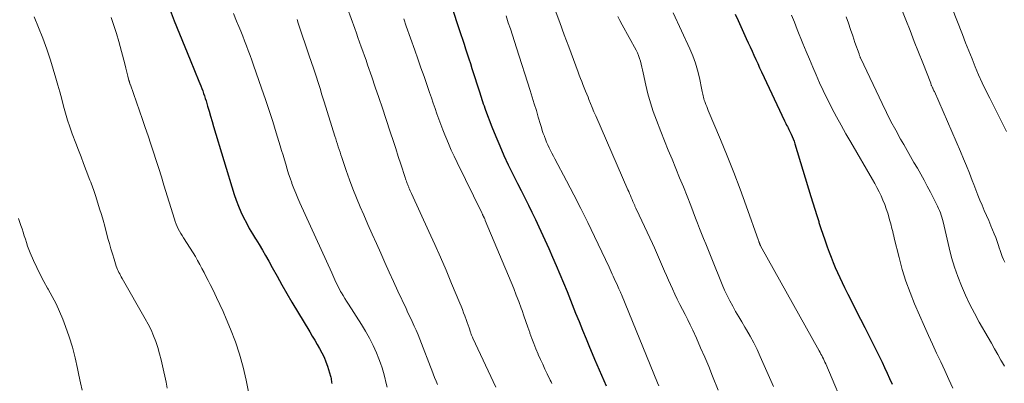
# Model space of a CAD drawing. Units: feet. Extents: x 1900000 to 1905000, y 497511 to 500004.
# Drawn here: x 1901063 to 1901202, y 499382 to 499433 of the extents above; entities that cross this region are included whole.
import ezdxf

# ---------------------------------------------------------------- set-up
doc = ezdxf.new("R2010")
doc.units = ezdxf.units.FT
doc.header["$LTSCALE"] = 100
doc.header["$MEASUREMENT"] = 0
doc.layers.add('CONTOUR INDEX', color=32, linetype='Continuous', lineweight=25)
doc.layers.add('CONTOUR INTERMEDIATE', color=40, linetype='Continuous', lineweight=15)

msp = doc.modelspace()

# ---------------------------------------------------------------- linework, layer by layer
at = {"layer": 'CONTOUR INDEX', "flags": 128}
for points, elevation in [([(1901083.75, 499435.16), (1901084.47, 499433.29), (1901085.2, 499431.44), (1901085.95, 499429.59), (1901086.71, 499427.74), (1901087.95, 499424.74), (1901088.1, 499424.39), (1901088.24, 499424.05), (1901088.37, 499423.7), (1901088.5, 499423.34), (1901088.63, 499422.99), (1901088.75, 499422.64), (1901088.87, 499422.28), (1901088.98, 499421.92), (1901089.19, 499421.19), (1901089.4, 499420.47), (1901089.62, 499419.75), (1901089.83, 499419.03), (1901090.05, 499418.31), (1901092.98, 499408.67), (1901093.26, 499407.84), (1901093.56, 499407.02), (1901093.91, 499406.21), (1901094.29, 499405.42), (1901094.69, 499404.64), (1901095.11, 499403.87), (1901095.56, 499403.11), (1901096.01, 499402.36), (1901096.04, 499402.33), (1901096.51, 499401.56), (1901096.97, 499400.79), (1901097.42, 499400.01), (1901097.86, 499399.23), (1901098.35, 499398.32), (1901099.04, 499397.08), (1901099.74, 499395.85), (1901100.44, 499394.63), (1901101.16, 499393.41), (1901103.67, 499389.19), (1901104.02, 499388.6), (1901104.38, 499388.01), (1901104.73, 499387.41), (1901105.08, 499386.82), (1901105.41, 499386.22), (1901105.71, 499385.61), (1901105.97, 499384.97), (1901106.19, 499384.32), (1901106.61, 499382.94), (1901106.65, 499382.77), (1901106.7, 499382.59), (1901106.73, 499382.41), (1901106.76, 499382.23), (1901106.78, 499382.05), (1901106.8, 499381.87)], 1080), ([(1901123.79, 499435.2), (1901124.85, 499432.05), (1901125.08, 499431.36), (1901125.31, 499430.67), (1901125.54, 499429.98), (1901125.77, 499429.29), (1901125.99, 499428.6), (1901126.22, 499427.91), (1901126.44, 499427.22), (1901126.66, 499426.53), (1901127.78, 499423.05), (1901127.88, 499422.75), (1901127.98, 499422.44), (1901128.07, 499422.13), (1901128.17, 499421.82), (1901128.27, 499421.52), (1901128.38, 499421.21), (1901128.49, 499420.91), (1901128.6, 499420.6), (1901129.49, 499418.26), (1901130.03, 499416.9), (1901130.6, 499415.55), (1901131.19, 499414.21), (1901131.82, 499412.88), (1901132.09, 499412.3), (1901132.6, 499411.27), (1901133.1, 499410.24), (1901133.62, 499409.22), (1901134.14, 499408.2), (1901134.66, 499407.17), (1901135.16, 499406.15), (1901135.66, 499405.11), (1901136.15, 499404.08), (1901137, 499402.22), (1901137.55, 499401.01), (1901138.09, 499399.8), (1901138.61, 499398.59), (1901139.13, 499397.37), (1901139.63, 499396.15), (1901140.14, 499394.92), (1901140.63, 499393.69), (1901141.12, 499392.47), (1901141.36, 499391.87), (1901141.84, 499390.65), (1901142.34, 499389.44), (1901142.84, 499388.22), (1901143.34, 499387.01), (1901143.72, 499386.12), (1901144.04, 499385.35), (1901144.37, 499384.59), (1901144.71, 499383.82), (1901145.04, 499383.06), (1901145.38, 499382.3), (1901145.71, 499381.53)], 1060), ([(1901163.96, 499434.22), (1901164.38, 499433.31), (1901165.55, 499430.77), (1901165.83, 499430.18), (1901166.1, 499429.59), (1901166.36, 499428.99), (1901166.63, 499428.4), (1901166.9, 499427.81), (1901167.16, 499427.21), (1901167.44, 499426.62), (1901167.71, 499426.03), (1901170.95, 499419.12), (1901171.05, 499418.91), (1901171.15, 499418.71), (1901171.26, 499418.5), (1901171.37, 499418.3), (1901171.47, 499418.09), (1901171.58, 499417.89), (1901171.68, 499417.68), (1901171.78, 499417.48), (1901171.9, 499417.23), (1901172.05, 499416.89), (1901172.19, 499416.55), (1901172.31, 499416.21), (1901172.43, 499415.86), (1901174.71, 499408.39), (1901174.98, 499407.5), (1901175.26, 499406.61), (1901175.53, 499405.71), (1901175.81, 499404.82), (1901175.85, 499404.7), (1901176.12, 499403.87), (1901176.39, 499403.04), (1901176.67, 499402.22), (1901176.96, 499401.4), (1901177.02, 499401.23), (1901177.29, 499400.5), (1901177.56, 499399.77), (1901177.86, 499399.05), (1901178.15, 499398.33), (1901178.47, 499397.62), (1901178.79, 499396.91), (1901179.12, 499396.2), (1901179.47, 499395.51), (1901179.95, 499394.54), (1901180.55, 499393.36), (1901181.14, 499392.19), (1901181.73, 499391.01), (1901182.33, 499389.83), (1901184.04, 499386.42), (1901184.42, 499385.66), (1901184.79, 499384.9), (1901185.15, 499384.13), (1901185.5, 499383.36), (1901185.85, 499382.58), (1901186.2, 499381.81)], 1040)]:
    msp.add_lwpolyline(points, dxfattribs=dict(at, elevation=elevation))
at = {"layer": 'CONTOUR INTERMEDIATE', "flags": 128}
for points, elevation in [([(1901184.97, 499441.47), (1901188.15, 499433.41), (1901188.76, 499431.89), (1901189.36, 499430.36), (1901189.95, 499428.84), (1901190.55, 499427.31), (1901191.68, 499424.42), (1901191.71, 499424.34), (1901191.74, 499424.26), (1901191.77, 499424.18), (1901191.8, 499424.1), (1901191.84, 499424.02), (1901191.87, 499423.94), (1901191.91, 499423.86), (1901191.94, 499423.79), (1901191.98, 499423.71), (1901192.04, 499423.59), (1901192.09, 499423.47), (1901192.14, 499423.35), (1901192.2, 499423.24), (1901195.91, 499414.75), (1901196.35, 499413.73), (1901196.77, 499412.71), (1901197.17, 499411.68), (1901197.57, 499410.65), (1901197.79, 499410.06), (1901198.07, 499409.32), (1901198.36, 499408.59), (1901198.66, 499407.86), (1901198.96, 499407.13), (1901199.27, 499406.41), (1901199.58, 499405.68), (1901199.9, 499404.96), (1901200.21, 499404.24), (1901200.45, 499403.67), (1901200.68, 499403.11), (1901200.9, 499402.56), (1901201.1, 499401.99), (1901201.29, 499401.43), (1901201.39, 499401.13), (1901201.53, 499400.71), (1901201.68, 499400.29), (1901201.83, 499399.88), (1901202, 499399.47)], 1028), ([(1901193.15, 499439.05), (1901196.17, 499431.32), (1901196.62, 499430.18), (1901197.08, 499429.04), (1901197.54, 499427.9), (1901198, 499426.76), (1901198.48, 499425.63), (1901198.97, 499424.51), (1901199.5, 499423.41), (1901200.05, 499422.31), (1901201.39, 499419.67), (1901201.92, 499418.62), (1901202.44, 499417.57)], 1024), ([(1901092.88, 499434.3), (1901093.31, 499433.24), (1901093.63, 499432.47), (1901093.9, 499431.79), (1901094.18, 499431.11), (1901094.44, 499430.43), (1901094.71, 499429.74), (1901094.97, 499429.06), (1901095.22, 499428.37), (1901095.47, 499427.68), (1901095.71, 499426.99), (1901096.85, 499423.71), (1901097.39, 499422.15), (1901097.91, 499420.58), (1901098.42, 499419), (1901098.92, 499417.42), (1901099.49, 499415.58), (1901099.69, 499414.92), (1901099.89, 499414.26), (1901100.08, 499413.6), (1901100.27, 499412.94), (1901100.47, 499412.27), (1901100.68, 499411.61), (1901100.9, 499410.96), (1901101.12, 499410.31), (1901101.15, 499410.22), (1901101.41, 499409.52), (1901101.68, 499408.84), (1901101.97, 499408.15), (1901102.27, 499407.48), (1901106.79, 499397.56), (1901106.94, 499397.23), (1901107.09, 499396.9), (1901107.24, 499396.57), (1901107.39, 499396.23), (1901107.54, 499395.91), (1901107.7, 499395.58), (1901107.87, 499395.26), (1901108.05, 499394.94), (1901108.16, 499394.75), (1901108.4, 499394.35), (1901108.64, 499393.94), (1901108.89, 499393.54), (1901109.15, 499393.14), (1901111.01, 499390.26), (1901111.6, 499389.28), (1901112.16, 499388.29), (1901112.66, 499387.26), (1901113.12, 499386.22), (1901113.45, 499385.4), (1901113.7, 499384.75), (1901113.93, 499384.09), (1901114.13, 499383.42), (1901114.31, 499382.74), (1901114.47, 499382.06), (1901114.63, 499381.37)], 1076), ([(1901109.01, 499435.02), (1901110.05, 499432.17), (1901110.28, 499431.53), (1901110.51, 499430.89), (1901110.74, 499430.25), (1901110.97, 499429.61), (1901111.2, 499428.96), (1901111.43, 499428.32), (1901111.66, 499427.68), (1901111.88, 499427.03), (1901112.46, 499425.36), (1901112.97, 499423.88), (1901113.47, 499422.4), (1901113.97, 499420.92), (1901114.46, 499419.43), (1901115.13, 499417.42), (1901115.49, 499416.31), (1901115.86, 499415.19), (1901116.22, 499414.07), (1901116.58, 499412.95), (1901117.2, 499411.06), (1901117.25, 499410.89), (1901117.31, 499410.72), (1901117.37, 499410.54), (1901117.43, 499410.37), (1901117.49, 499410.2), (1901117.56, 499410.03), (1901117.62, 499409.87), (1901117.7, 499409.7), (1901117.73, 499409.62), (1901117.82, 499409.41), (1901117.92, 499409.2), (1901118.01, 499409), (1901118.1, 499408.79), (1901120.57, 499403.43), (1901121.4, 499401.6), (1901122.21, 499399.77), (1901123, 499397.92), (1901123.78, 499396.07), (1901124.94, 499393.27), (1901125.13, 499392.82), (1901125.31, 499392.36), (1901125.49, 499391.91), (1901125.66, 499391.45), (1901125.72, 499391.32), (1901125.86, 499390.93), (1901126, 499390.54), (1901126.13, 499390.15), (1901126.26, 499389.75), (1901126.45, 499389.18), (1901126.49, 499389.07), (1901126.52, 499388.96), (1901126.56, 499388.86), (1901126.6, 499388.75), (1901126.64, 499388.64), (1901126.68, 499388.54), (1901126.73, 499388.43), (1901126.78, 499388.33), (1901130.04, 499381.37)], 1068), ([(1901138.48, 499434.77), (1901139.1, 499433.04), (1901139.74, 499431.31), (1901140.38, 499429.58), (1901141.71, 499426.02), (1901141.88, 499425.57), (1901142.05, 499425.12), (1901142.23, 499424.67), (1901142.4, 499424.23), (1901142.58, 499423.78), (1901142.76, 499423.33), (1901142.94, 499422.89), (1901143.12, 499422.44), (1901143.23, 499422.15), (1901143.47, 499421.57), (1901143.71, 499420.98), (1901143.96, 499420.39), (1901144.21, 499419.81), (1901148.77, 499409.34), (1901148.89, 499409.07), (1901149.01, 499408.79), (1901149.13, 499408.51), (1901149.25, 499408.23), (1901149.37, 499407.95), (1901149.49, 499407.67), (1901149.61, 499407.39), (1901149.73, 499407.11), (1901149.77, 499407.03), (1901149.91, 499406.71), (1901150.05, 499406.38), (1901150.2, 499406.07), (1901150.35, 499405.75), (1901152.25, 499401.73), (1901152.55, 499401.09), (1901152.84, 499400.44), (1901153.12, 499399.79), (1901153.4, 499399.13), (1901153.67, 499398.48), (1901153.95, 499397.82), (1901154.23, 499397.17), (1901154.52, 499396.52), (1901155.07, 499395.29), (1901155.41, 499394.55), (1901155.76, 499393.82), (1901156.12, 499393.09), (1901156.5, 499392.37), (1901156.88, 499391.65), (1901157.25, 499390.92), (1901157.6, 499390.19), (1901157.95, 499389.45), (1901158.49, 499388.29), (1901159.08, 499386.96), (1901159.66, 499385.62), (1901160.22, 499384.28), (1901160.76, 499382.93), (1901161.54, 499380.94)], 1052), ([(1901155.19, 499434.41), (1901157.54, 499429.31), (1901157.96, 499428.31), (1901158.34, 499427.29), (1901158.64, 499426.26), (1901158.9, 499425.2), (1901159.26, 499423.49), (1901159.31, 499423.28), (1901159.35, 499423.07), (1901159.39, 499422.87), (1901159.43, 499422.66), (1901159.47, 499422.45), (1901159.52, 499422.24), (1901159.58, 499422.04), (1901159.65, 499421.84), (1901159.72, 499421.68), (1901159.83, 499421.4), (1901159.94, 499421.12), (1901160.05, 499420.84), (1901160.16, 499420.57), (1901161.88, 499416.47), (1901162.84, 499414.14), (1901163.77, 499411.79), (1901164.66, 499409.43), (1901165.53, 499407.07), (1901167.29, 499402.13), (1901167.31, 499402.06), (1901167.34, 499401.98), (1901167.37, 499401.91), (1901167.39, 499401.83), (1901167.41, 499401.8), (1901167.43, 499401.74), (1901167.45, 499401.68), (1901167.47, 499401.63), (1901167.49, 499401.57), (1901167.54, 499401.45), (1901167.57, 499401.38), (1901175.88, 499386.52), (1901176, 499386.29), (1901176.13, 499386.06), (1901176.25, 499385.83), (1901176.36, 499385.6), (1901176.48, 499385.36), (1901176.59, 499385.12), (1901176.7, 499384.89), (1901176.8, 499384.65), (1901179.91, 499377.41)], 1044), ([(1901064.6, 499433.84), (1901065.25, 499432.34), (1901065.86, 499430.82), (1901066.41, 499429.27), (1901066.92, 499427.71), (1901067.68, 499425.17), (1901067.97, 499424.18), (1901068.25, 499423.19), (1901068.52, 499422.19), (1901068.78, 499421.19), (1901069.05, 499420.2), (1901069.34, 499419.21), (1901069.67, 499418.23), (1901070.02, 499417.26), (1901070.53, 499415.92), (1901070.89, 499414.96), (1901071.26, 499414), (1901071.62, 499413.04), (1901071.99, 499412.08), (1901072.53, 499410.69), (1901072.63, 499410.42), (1901072.73, 499410.15), (1901072.83, 499409.89), (1901072.92, 499409.62), (1901073.02, 499409.35), (1901073.11, 499409.08), (1901073.2, 499408.8), (1901073.29, 499408.53), (1901073.64, 499407.46), (1901073.9, 499406.65), (1901074.15, 499405.84), (1901074.38, 499405.02), (1901074.61, 499404.2), (1901075.08, 499402.43), (1901075.29, 499401.7), (1901075.5, 499400.97), (1901075.71, 499400.24), (1901075.94, 499399.51), (1901076.25, 499398.51), (1901076.33, 499398.29), (1901076.42, 499398.06), (1901076.52, 499397.84), (1901076.62, 499397.63), (1901076.74, 499397.42), (1901076.85, 499397.2), (1901076.97, 499396.99), (1901077.09, 499396.78), (1901080.37, 499391.07), (1901080.79, 499390.28), (1901081.18, 499389.47), (1901081.53, 499388.65), (1901081.85, 499387.82), (1901082.13, 499386.97), (1901082.39, 499386.11), (1901082.61, 499385.24), (1901082.82, 499384.37), (1901083.31, 499382.07), (1901083.49, 499381.22)], 1088), ([(1901075.54, 499433.76), (1901075.92, 499432.62), (1901076.27, 499431.48), (1901076.6, 499430.33), (1901077.52, 499426.97), (1901077.62, 499426.59), (1901077.72, 499426.21), (1901077.81, 499425.83), (1901077.9, 499425.45), (1901078.05, 499424.82), (1901078.07, 499424.75), (1901078.09, 499424.69), (1901078.11, 499424.62), (1901078.13, 499424.56), (1901078.15, 499424.48), (1901078.16, 499424.45), (1901078.17, 499424.43), (1901078.17, 499424.41), (1901078.18, 499424.38), (1901078.22, 499424.29), (1901078.23, 499424.27), (1901078.24, 499424.25), (1901078.24, 499424.22), (1901078.25, 499424.2), (1901079.97, 499419.3), (1901080.37, 499418.14), (1901080.77, 499416.98), (1901081.16, 499415.82), (1901081.54, 499414.66), (1901081.91, 499413.49), (1901082.29, 499412.33), (1901082.65, 499411.16), (1901083.01, 499409.99), (1901084.49, 499405.18), (1901084.61, 499404.83), (1901084.74, 499404.48), (1901084.89, 499404.15), (1901085.04, 499403.81), (1901085.21, 499403.48), (1901085.39, 499403.16), (1901085.58, 499402.84), (1901085.77, 499402.53), (1901087.13, 499400.4), (1901087.46, 499399.86), (1901087.79, 499399.31), (1901088.1, 499398.76), (1901088.4, 499398.2), (1901088.69, 499397.63), (1901088.97, 499397.07), (1901089.26, 499396.5), (1901089.55, 499395.93), (1901089.97, 499395.09), (1901090.46, 499394.09), (1901090.94, 499393.09), (1901091.39, 499392.08), (1901091.83, 499391.06), (1901092.45, 499389.59), (1901093.13, 499387.81), (1901093.74, 499386.02), (1901094.25, 499384.19), (1901094.68, 499382.34), (1901095.3, 499379.24)], 1084), ([(1901101.87, 499433.48), (1901102.05, 499432.94), (1901102.23, 499432.4), (1901102.43, 499431.81), (1901102.71, 499430.97), (1901102.99, 499430.14), (1901103.27, 499429.3), (1901103.55, 499428.47), (1901104.25, 499426.43), (1901104.44, 499425.85), (1901104.63, 499425.27), (1901104.82, 499424.69), (1901105, 499424.11), (1901105.18, 499423.53), (1901105.36, 499422.95), (1901105.55, 499422.36), (1901105.73, 499421.78), (1901107.25, 499416.95), (1901107.37, 499416.57), (1901107.49, 499416.19), (1901107.61, 499415.8), (1901107.72, 499415.42), (1901107.84, 499415.04), (1901107.97, 499414.66), (1901108.09, 499414.28), (1901108.22, 499413.9), (1901108.85, 499412.05), (1901109.31, 499410.75), (1901109.79, 499409.46), (1901110.31, 499408.18), (1901110.84, 499406.91), (1901111.34, 499405.77), (1901111.93, 499404.42), (1901112.52, 499403.06), (1901113.12, 499401.71), (1901113.73, 499400.37), (1901114.34, 499399.02), (1901114.95, 499397.67), (1901115.56, 499396.33), (1901116.18, 499394.98), (1901117.32, 499392.49), (1901117.6, 499391.88), (1901117.89, 499391.26), (1901118.18, 499390.65), (1901118.46, 499390.03), (1901118.75, 499389.42), (1901119.02, 499388.8), (1901119.28, 499388.17), (1901119.53, 499387.54), (1901120.8, 499384.26), (1901120.99, 499383.75), (1901121.19, 499383.25), (1901121.38, 499382.74), (1901121.57, 499382.23), (1901121.76, 499381.72)], 1072), ([(1901116.99, 499433.57), (1901117.36, 499432.52), (1901118.55, 499429.13), (1901118.99, 499427.87), (1901119.43, 499426.62), (1901119.87, 499425.37), (1901120.31, 499424.12), (1901120.65, 499423.13), (1901120.92, 499422.37), (1901121.18, 499421.62), (1901121.44, 499420.86), (1901121.7, 499420.1), (1901121.97, 499419.35), (1901122.24, 499418.6), (1901122.53, 499417.85), (1901122.82, 499417.1), (1901122.95, 499416.77), (1901123.33, 499415.87), (1901123.72, 499414.97), (1901124.13, 499414.08), (1901124.55, 499413.2), (1901128.05, 499406.06), (1901128.09, 499405.99), (1901128.13, 499405.92), (1901128.16, 499405.84), (1901128.2, 499405.77), (1901128.23, 499405.7), (1901128.27, 499405.63), (1901128.3, 499405.56), (1901128.34, 499405.48), (1901128.37, 499405.41), (1901128.42, 499405.3), (1901128.47, 499405.19), (1901128.52, 499405.08), (1901128.56, 499404.96), (1901132.2, 499396.26), (1901132.58, 499395.33), (1901132.95, 499394.41), (1901133.3, 499393.48), (1901133.65, 499392.54), (1901133.76, 499392.23), (1901134.04, 499391.45), (1901134.31, 499390.67), (1901134.59, 499389.88), (1901134.86, 499389.09), (1901134.88, 499389.03), (1901135.15, 499388.28), (1901135.42, 499387.53), (1901135.72, 499386.79), (1901136.03, 499386.06), (1901136.06, 499386), (1901136.37, 499385.3), (1901136.69, 499384.61), (1901137.01, 499383.92), (1901137.34, 499383.23), (1901137.77, 499382.35), (1901137.89, 499382.11), (1901138, 499381.86)], 1064), ([(1901131.5, 499433.96), (1901131.82, 499433), (1901132.11, 499432.12), (1901132.4, 499431.23), (1901132.69, 499430.35), (1901132.98, 499429.46), (1901134.91, 499423.4), (1901135.21, 499422.46), (1901135.5, 499421.52), (1901135.79, 499420.58), (1901136.07, 499419.64), (1901136.38, 499418.6), (1901136.51, 499418.18), (1901136.64, 499417.75), (1901136.78, 499417.33), (1901136.93, 499416.91), (1901136.93, 499416.9), (1901137.09, 499416.49), (1901137.25, 499416.08), (1901137.43, 499415.69), (1901137.61, 499415.29), (1901137.81, 499414.9), (1901138.01, 499414.51), (1901138.21, 499414.12), (1901138.41, 499413.74), (1901140.07, 499410.6), (1901141.09, 499408.64), (1901142.1, 499406.67), (1901143.08, 499404.68), (1901144.04, 499402.69), (1901146.1, 499398.37), (1901146.25, 499398.04), (1901146.4, 499397.72), (1901146.55, 499397.39), (1901146.69, 499397.07), (1901146.84, 499396.74), (1901146.98, 499396.41), (1901147.13, 499396.09), (1901147.28, 499395.77), (1901147.47, 499395.32), (1901147.52, 499395.22), (1901147.57, 499395.12), (1901147.61, 499395.01), (1901147.66, 499394.91), (1901147.71, 499394.81), (1901147.75, 499394.7), (1901147.8, 499394.6), (1901147.84, 499394.49), (1901152.96, 499381.99), (1901153.15, 499381.53)], 1056), ([(1901147.32, 499433.87), (1901147.64, 499433.3), (1901147.96, 499432.72), (1901149.92, 499429.1), (1901150.11, 499428.73), (1901150.28, 499428.34), (1901150.42, 499427.95), (1901150.55, 499427.55), (1901150.66, 499427.14), (1901150.76, 499426.73), (1901150.85, 499426.32), (1901150.94, 499425.91), (1901151.31, 499424.18), (1901151.61, 499422.91), (1901151.95, 499421.66), (1901152.36, 499420.42), (1901152.8, 499419.2), (1901153.44, 499417.57), (1901153.96, 499416.26), (1901154.48, 499414.95), (1901155.02, 499413.65), (1901155.56, 499412.34), (1901156.1, 499411.04), (1901156.64, 499409.73), (1901157.16, 499408.42), (1901157.68, 499407.11), (1901158.37, 499405.31), (1901158.65, 499404.59), (1901158.93, 499403.86), (1901159.22, 499403.14), (1901159.5, 499402.42), (1901159.79, 499401.69), (1901160.08, 499400.97), (1901160.37, 499400.25), (1901160.66, 499399.53), (1901162.14, 499395.91), (1901162.48, 499395.13), (1901162.83, 499394.35), (1901163.22, 499393.59), (1901163.62, 499392.83), (1901164.04, 499392.09), (1901164.47, 499391.35), (1901164.9, 499390.61), (1901165.34, 499389.88), (1901165.56, 499389.51), (1901166.09, 499388.58), (1901166.6, 499387.65), (1901167.07, 499386.69), (1901167.52, 499385.72), (1901169.38, 499381.46)], 1048), ([(1901171.97, 499434.09), (1901172.37, 499433.07), (1901172.78, 499432.05), (1901173.57, 499430.07), (1901174.03, 499428.95), (1901174.49, 499427.83), (1901174.96, 499426.71), (1901175.43, 499425.6), (1901175.92, 499424.49), (1901176.43, 499423.39), (1901176.96, 499422.3), (1901177.51, 499421.22), (1901177.67, 499420.91), (1901178.32, 499419.68), (1901178.98, 499418.47), (1901179.66, 499417.26), (1901180.35, 499416.06), (1901183.43, 499410.8), (1901183.76, 499410.23), (1901184.07, 499409.65), (1901184.37, 499409.06), (1901184.65, 499408.46), (1901184.91, 499407.86), (1901185.16, 499407.24), (1901185.38, 499406.62), (1901185.59, 499406), (1901185.91, 499404.93), (1901185.99, 499404.63), (1901186.08, 499404.32), (1901186.15, 499404.02), (1901186.23, 499403.71), (1901186.3, 499403.4), (1901186.37, 499403.09), (1901186.44, 499402.79), (1901186.52, 499402.48), (1901187.2, 499399.72), (1901187.65, 499398.04), (1901188.17, 499396.39), (1901188.76, 499394.76), (1901189.41, 499393.15), (1901190.8, 499389.94), (1901191.35, 499388.69), (1901191.92, 499387.44), (1901192.51, 499386.19), (1901193.11, 499384.96), (1901193.7, 499383.72), (1901194.27, 499382.47), (1901194.81, 499381.21)], 1036), ([(1901179.7, 499433.85), (1901180.01, 499432.94), (1901180.32, 499432.04), (1901180.63, 499431.13), (1901180.95, 499430.22), (1901181.53, 499428.58), (1901181.55, 499428.5), (1901181.58, 499428.42), (1901181.61, 499428.34), (1901181.65, 499428.26), (1901181.68, 499428.18), (1901181.71, 499428.1), (1901181.75, 499428.03), (1901181.78, 499427.95), (1901184.79, 499421.55), (1901185.41, 499420.28), (1901186.05, 499419.01), (1901186.72, 499417.76), (1901187.41, 499416.52), (1901187.86, 499415.73), (1901188.34, 499414.89), (1901188.82, 499414.06), (1901189.31, 499413.22), (1901189.79, 499412.38), (1901190.27, 499411.54), (1901190.75, 499410.7), (1901191.2, 499409.84), (1901191.65, 499408.99), (1901192.52, 499407.3), (1901192.67, 499407), (1901192.81, 499406.69), (1901192.94, 499406.38), (1901193.05, 499406.07), (1901193.16, 499405.75), (1901193.26, 499405.43), (1901193.35, 499405.11), (1901193.43, 499404.78), (1901194.29, 499401.13), (1901194.65, 499399.75), (1901195.06, 499398.38), (1901195.53, 499397.03), (1901196.04, 499395.7), (1901196.61, 499394.39), (1901197.22, 499393.1), (1901197.87, 499391.83), (1901198.56, 499390.58), (1901199.82, 499388.4), (1901200.28, 499387.6), (1901200.74, 499386.8), (1901201.19, 499385.99), (1901201.64, 499385.19), (1901201.72, 499385.06), (1901202.13, 499384.32)], 1032), ([(1901062.41, 499405.25), (1901062.75, 499404.29), (1901062.91, 499403.81), (1901063.07, 499403.32), (1901063.22, 499402.83), (1901063.37, 499402.34), (1901063.53, 499401.85), (1901063.69, 499401.36), (1901063.88, 499400.88), (1901064.07, 499400.41), (1901064.54, 499399.32), (1901065, 499398.32), (1901065.47, 499397.33), (1901065.99, 499396.35), (1901066.53, 499395.39), (1901066.61, 499395.25), (1901067.19, 499394.21), (1901067.73, 499393.15), (1901068.22, 499392.08), (1901068.67, 499390.98), (1901069.06, 499389.97), (1901069.59, 499388.5), (1901070.06, 499387.02), (1901070.45, 499385.51), (1901070.78, 499383.99), (1901070.96, 499383.07), (1901071.17, 499382), (1901071.4, 499380.93)], 1092), ([(1901202, 499399.47), (1901202.18, 499399.06)], 1028)]:
    msp.add_lwpolyline(points, dxfattribs=dict(at, elevation=elevation))

doc.saveas('drawing.dxf')
